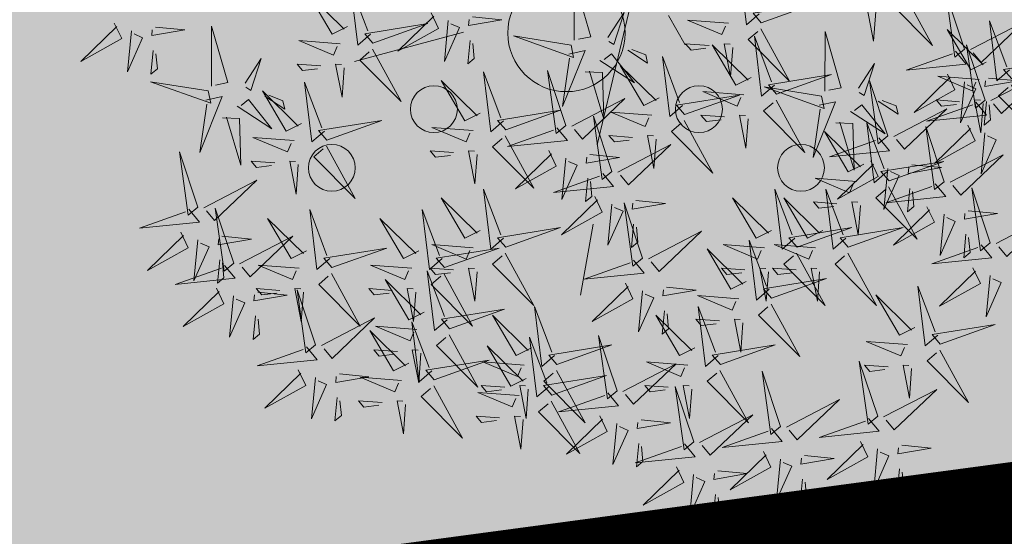
# Model space of a CAD drawing. Units: metres. Extents: x -6 to 545673, y 0 to 6585785.
# Drawn here: x 545089 to 545094, y 6584575 to 6584578 of the extents above; entities that cross this region are included whole.
import ezdxf

# ---------------------------------------------------------------- set-up
doc = ezdxf.new("R2010")
doc.units = ezdxf.units.M
doc.header["$LTSCALE"] = 0.5
for name, color, linetype in [('+PUUD', 86, 'Continuous'), ('OPT_mood-piir', 1, 'Continuous'), ('Planeeritav haljastus', 7, 'Continuous')]:
    doc.layers.add(name, color=color, linetype=linetype)
for name, color, linetype, lineweight in [('HALJASTUS', 3, 'Continuous', 0), ('OPT-halj-muru', 61, 'Continuous', 25), ('PIIR', 7, 'Continuous', 0)]:
    doc.layers.add(name, color=color, linetype=linetype, lineweight=lineweight)

# ---------------------------------------------------------------- blocks, each defined once
blk = doc.blocks.new('dsfsdf')
at = {"layer": '+PUUD', "color": 32, "lineweight": 13}
for p, q in [((545104.7908, 6584745.6753), (545104.6902, 6584745.2511)), ((545104.8802, 6584745.5972), (545104.9249, 6584745.519)), ((545104.3326, 6584745.5525), (545104.042, 6584745.4744)), ((545104.6791, 6584745.039), (545104.6455, 6584744.8493))]:
    blk.add_line(p, q, dxfattribs=at)
at = {"layer": '+PUUD', "lineweight": 13}
for points in [[(545105.1223, 6584745.6017), (545105.0884, 6584745.5725), (545105.0689, 6584745.7324), (545105.115, 6584745.6102)], [(545104.6289, 6584745.5311), (545104.6295, 6584745.691), (545104.6726, 6584745.5403), (545104.6398, 6584745.5334)], [(545105.5094, 6584745.6572), (545105.5858, 6584745.5168), (545105.4755, 6584745.628), (545105.5009, 6584745.6499)], [(545105.6715, 6584745.5073), (545105.6221, 6584745.6549), (545105.6457, 6584745.486), (545105.6715, 6584745.5073)], [(545105.1283, 6584745.5775), (545105.2749, 6584745.6298), (545105.1065, 6584745.6029), (545105.1283, 6584745.5775)], [(545105.4343, 6584745.6074), (545105.4283, 6584745.5286), (545105.4113, 6584745.617), (545105.4271, 6584745.6158)], [(545104.2465, 6584745.6039), (545104.2663, 6584745.5623), (545104.1574, 6584745.5015), (545104.2536, 6584745.5953)], [(545104.3566, 6584745.5933), (545104.4352, 6584745.5857), (545104.3465, 6584745.5704), (545104.348, 6584745.5862)], [(545104.7187, 6584745.5386), (545104.7619, 6584745.6047), (545104.7342, 6584745.5191), (545104.721, 6584745.5277)], [(545104.0907, 6584745.5229), (545104.2373, 6584745.5753), (545104.0689, 6584745.5483), (545104.0907, 6584745.5229)], [(545104.2922, 6584745.5836), (545104.2817, 6584745.4736), (545104.3221, 6584745.5649), (545104.2993, 6584745.575)], [(545105.0411, 6584745.5761), (545104.9308, 6584745.5844), (545105.023, 6584745.5458), (545105.0326, 6584745.5688)], [(545105.1271, 6584745.5617), (545105.2036, 6584745.4213), (545105.0932, 6584745.5326), (545105.1187, 6584745.5544)], [(545105.7294, 6584745.4722), (545105.6883, 6584745.4515), (545105.6252, 6584745.5592), (545105.721, 6584745.4649)], [(545105.6872, 6584745.5057), (545105.8291, 6584745.5793), (545105.7157, 6584745.4712), (545105.6943, 6584745.4971)], [(545105.7913, 6584745.4517), (545105.7573, 6584745.4226), (545105.7378, 6584745.5824), (545105.784, 6584745.4602)], [(545105.1632, 6584745.4108), (545105.1293, 6584745.3816), (545105.1098, 6584745.5415), (545105.156, 6584745.4193)], [(545105.2979, 6584745.3948), (545105.2985, 6584745.5546), (545105.3416, 6584745.404), (545105.3088, 6584745.3971)], [(545104.3506, 6584745.5304), (545104.3446, 6584745.4675), (545104.3618, 6584745.4817), (545104.3577, 6584745.5218)], [(545104.7716, 6584745.5041), (545104.8246, 6584745.4696), (545104.82, 6584745.4915), (545104.7826, 6584745.5064)], [(545104.989, 6584745.5166), (545104.926, 6584745.5214), (545104.9406, 6584745.5044), (545104.9806, 6584745.5093)], [(545105.1014, 6584745.4313), (545105.0602, 6584745.4106), (545104.9972, 6584745.5183), (545105.0929, 6584745.424)], [(545105.0521, 6584745.5119), (545105.0461, 6584745.4332), (545105.029, 6584745.5216), (545105.0448, 6584745.5204)], [(545105.7261, 6584745.3709), (545105.6767, 6584745.5185), (545105.7003, 6584745.3496), (545105.7261, 6584745.3709)], [(545104.6139, 6584745.4938), (545104.6576, 6584745.503), (545104.5977, 6584745.3535), (545104.6162, 6584745.4828)], [(545104.6974, 6584745.4771), (545104.79, 6584745.4167), (545104.7279, 6584745.4949), (545104.7083, 6584745.4794)], [(545104.9175, 6584745.3562), (545104.8836, 6584745.3271), (545104.8641, 6584745.487), (545104.9102, 6584745.3647)], [(545105.6472, 6584745.5017), (545105.6756, 6584745.4672), (545105.5154, 6584745.451), (545105.6386, 6584745.4946)], [(545105.7973, 6584745.4275), (545105.9439, 6584745.4798), (545105.7755, 6584745.4529), (545105.7973, 6584745.4275)], [(545104.8557, 6584745.3767), (545104.8145, 6584745.356), (545104.7514, 6584745.4637), (545104.8472, 6584745.3694)], [(545105.3877, 6584745.4023), (545105.4309, 6584745.4684), (545105.4032, 6584745.3827), (545105.39, 6584745.3913)], [(545104.4396, 6584745.3153), (545104.4057, 6584745.2862), (545104.3862, 6584745.4461), (545104.4324, 6584745.3238)], [(545104.6066, 6584745.3027), (545104.5572, 6584745.4503), (545104.5808, 6584745.2814), (545104.6066, 6584745.3027)], [(545104.6582, 6584745.446), (545104.7042, 6584745.4443), (545104.7076, 6584745.3196), (545104.6691, 6584745.4483)], [(545105.1693, 6584745.3866), (545105.3159, 6584745.4389), (545105.1475, 6584745.412), (545105.1693, 6584745.3866)], [(545105.6254, 6584745.4403), (545105.6453, 6584745.3987), (545105.5363, 6584745.3378), (545105.6325, 6584745.4317)], [(545105.7101, 6584745.4261), (545105.5998, 6584745.4344), (545105.6919, 6584745.3958), (545105.7016, 6584745.4188)], [(545105.7355, 6584745.4296), (545105.8141, 6584745.422), (545105.7254, 6584745.4068), (545105.7269, 6584745.4225)], [(545105.7418, 6584745.3694), (545105.8837, 6584745.4429), (545105.7703, 6584745.3349), (545105.7489, 6584745.3608)], [(545104.3778, 6584745.3358), (545104.3366, 6584745.3151), (545104.2736, 6584745.4228), (545104.3694, 6584745.3285)], [(545105.2892, 6584745.3816), (545105.1356, 6584745.4063), (545105.2961, 6584745.3488), (545105.2892, 6584745.3816)], [(545105.4667, 6584745.2754), (545105.4173, 6584745.4231), (545105.4409, 6584745.2541), (545105.4667, 6584745.2754)], [(545105.6711, 6584745.42), (545105.6606, 6584745.3099), (545105.701, 6584745.4012), (545105.6782, 6584745.4114)], [(545105.7961, 6584745.4117), (545105.8726, 6584745.2713), (545105.7622, 6584745.3826), (545105.7876, 6584745.4044)], [(545104.6223, 6584745.3012), (545104.7642, 6584745.3747), (545104.6508, 6584745.2667), (545104.6294, 6584745.2926)], [(545104.9236, 6584745.332), (545105.0701, 6584745.3844), (545104.9017, 6584745.3574), (545104.9236, 6584745.332)], [(545105.0821, 6584745.3852), (545104.9718, 6584745.3935), (545105.0639, 6584745.3549), (545105.0736, 6584745.3779)], [(545105.2829, 6584745.3574), (545105.3266, 6584745.3666), (545105.2667, 6584745.2171), (545105.2852, 6584745.3465)], [(545105.3663, 6584745.3407), (545105.459, 6584745.2804), (545105.3968, 6584745.3586), (545105.3773, 6584745.343)], [(545105.4406, 6584745.3678), (545105.4935, 6584745.3333), (545105.4889, 6584745.3551), (545105.4515, 6584745.3701)], [(545105.7018, 6584745.3653), (545105.7302, 6584745.3308), (545105.57, 6584745.3146), (545105.6932, 6584745.3582)], [(545105.658, 6584745.3666), (545105.595, 6584745.3714), (545105.6096, 6584745.3544), (545105.6496, 6584745.3594)], [(545105.721, 6584745.3619), (545105.715, 6584745.2832), (545105.698, 6584745.3716), (545105.7138, 6584745.3704)], [(545105.7295, 6584745.3667), (545105.7235, 6584745.3038), (545105.7407, 6584745.3181), (545105.7366, 6584745.3581)], [(545104.4457, 6584745.2911), (545104.5923, 6584745.3435), (545104.4239, 6584745.3165), (545104.4457, 6584745.2911)], [(545104.7295, 6584745.18), (545104.6801, 6584745.3276), (545104.7036, 6584745.1587), (545104.7295, 6584745.18)], [(545104.8363, 6584745.3306), (545104.7261, 6584745.3389), (545104.8182, 6584745.3003), (545104.8278, 6584745.3234)], [(545105.03, 6584745.3257), (545104.967, 6584745.3305), (545104.9816, 6584745.3135), (545105.0215, 6584745.3184)], [(545105.4824, 6584745.2739), (545105.6243, 6584745.3475), (545105.5109, 6584745.2394), (545105.4895, 6584745.2653)], [(545104.3585, 6584745.2897), (545104.2482, 6584745.298), (545104.3403, 6584745.2594), (545104.35, 6584745.2825)], [(545104.5823, 6584745.2971), (545104.6107, 6584745.2626), (545104.4505, 6584745.2464), (545104.5736, 6584745.29)], [(545104.9224, 6584745.3163), (545104.9988, 6584745.1759), (545104.8884, 6584745.2871), (545104.9139, 6584745.309)], [(545105.3272, 6584745.3097), (545105.3732, 6584745.308), (545105.3766, 6584745.1832), (545105.3381, 6584745.312)], [(545105.4636, 6584745.179), (545105.4297, 6584745.1498), (545105.4102, 6584745.3097), (545105.4563, 6584745.1874)], [(545105.6169, 6584745.1527), (545105.5675, 6584745.3003), (545105.5911, 6584745.1314), (545105.6169, 6584745.1527)], [(545105.68, 6584745.3039), (545105.6999, 6584745.2623), (545105.5909, 6584745.2015), (545105.6872, 6584745.2953)], [(545104.7843, 6584745.2712), (545104.7213, 6584745.2759), (545104.7358, 6584745.259), (545104.7758, 6584745.2639)], [(545104.8473, 6584745.2665), (545104.8413, 6584745.1877), (545104.8242, 6584745.2761), (545104.84, 6584745.2749)], [(545105.4018, 6584745.1995), (545105.3606, 6584745.1788), (545105.2975, 6584745.2865), (545105.3933, 6584745.1922)], [(545105.4424, 6584745.2699), (545105.4708, 6584745.2354), (545105.3106, 6584745.2191), (545105.4338, 6584745.2628)], [(545105.7257, 6584745.2837), (545105.7152, 6584745.1736), (545105.7557, 6584745.2649), (545105.7328, 6584745.275)], [(545104.7452, 6584745.1785), (545104.8871, 6584745.252), (545104.7736, 6584745.144), (545104.7523, 6584745.1699)], [(545104.6706, 6584745.2251), (545104.7492, 6584745.2175), (545104.6605, 6584745.2023), (545104.662, 6584745.218)], [(545105.6326, 6584745.1512), (545105.7745, 6584745.2248), (545105.6611, 6584745.1167), (545105.6397, 6584745.1426)], [(545105.4206, 6584745.2085), (545105.4405, 6584745.1669), (545105.3315, 6584745.106), (545105.4278, 6584745.1999)], [(545105.4697, 6584745.1548), (545105.6162, 6584745.2071), (545105.4478, 6584745.1802), (545105.4697, 6584745.1548)], [(545105.5307, 6584745.1978), (545105.6093, 6584745.1902), (545105.5206, 6584745.175), (545105.5221, 6584745.1907)], [(545105.4663, 6584745.1882), (545105.4558, 6584745.0781), (545105.4963, 6584745.1694), (545105.4734, 6584745.1796)], [(545104.6646, 6584745.1622), (545104.6586, 6584745.0993), (545104.6758, 6584745.1135), (545104.6717, 6584745.1536)], [(545105.3824, 6584745.1534), (545105.2722, 6584745.1617), (545105.3643, 6584745.1231), (545105.3739, 6584745.1461)], [(545105.4685, 6584745.139), (545105.5449, 6584744.9986), (545105.4346, 6584745.1099), (545105.46, 6584745.1317)], [(545105.5926, 6584745.1471), (545105.621, 6584745.1127), (545105.4608, 6584745.0964), (545105.5839, 6584745.14)], [(545105.2178, 6584745.0017), (545105.1839, 6584744.9726), (545105.1644, 6584745.1324), (545105.2106, 6584745.0102)], [(545105.3544, 6584745.0017), (545105.3205, 6584744.9726), (545105.301, 6584745.1324), (545105.3471, 6584745.0102)], [(545105.5247, 6584745.1349), (545105.5187, 6584745.072), (545105.5359, 6584745.0862), (545105.5318, 6584745.1263)], [(545105.7398, 6584744.9891), (545105.6904, 6584745.1367), (545105.7139, 6584744.9678), (545105.7398, 6584744.9891)], [(545104.7291, 6584745.0927), (545104.7185, 6584744.9827), (545104.759, 6584745.074), (545104.7362, 6584745.0841)], [(545104.8114, 6584744.9482), (545104.762, 6584745.0958), (545104.7855, 6584744.9269), (545104.8114, 6584744.9482)], [(545104.7935, 6584745.1024), (545104.8721, 6584745.0948), (545104.7833, 6584745.0796), (545104.7848, 6584745.0953)], [(545105.156, 6584745.0222), (545105.1149, 6584745.0015), (545105.0518, 6584745.1092), (545105.1476, 6584745.0149)], [(545105.3304, 6584745.0939), (545105.2674, 6584745.0986), (545105.2819, 6584745.0817), (545105.3219, 6584745.0866)], [(545105.3934, 6584745.0892), (545105.3874, 6584745.0104), (545105.3703, 6584745.0988), (545105.3861, 6584745.0977)], [(545105.5708, 6584745.0858), (545105.5906, 6584745.0442), (545105.4817, 6584744.9833), (545105.5779, 6584745.0771)], [(545105.6165, 6584745.0655), (545105.606, 6584744.9554), (545105.6464, 6584745.0467), (545105.6236, 6584745.0569)], [(545105.6809, 6584745.0751), (545105.7595, 6584745.0675), (545105.6708, 6584745.0523), (545105.6723, 6584745.068)], [(545105.7555, 6584744.9876), (545105.8974, 6584745.0611), (545105.7839, 6584744.9531), (545105.7626, 6584744.9789)], [(545104.7874, 6584745.0395), (545104.7814, 6584744.9766), (545104.7987, 6584744.9908), (545104.7946, 6584745.0309)], [(545105.2239, 6584744.9775), (545105.3705, 6584745.0299), (545105.2021, 6584745.0029), (545105.2239, 6584744.9775)], [(545105.3604, 6584744.9775), (545105.507, 6584745.0299), (545105.3386, 6584745.0029), (545105.3604, 6584744.9775)], [(545105.6749, 6584745.0122), (545105.6689, 6584744.9493), (545105.6861, 6584744.9635), (545105.682, 6584745.0036)], [(545105.1367, 6584744.9761), (545105.0264, 6584744.9844), (545105.1185, 6584744.9458), (545105.1282, 6584744.9688)], [(545105.1496, 6584744.8654), (545105.1157, 6584744.8362), (545105.0962, 6584744.9961), (545105.1423, 6584744.8738)], [(545105.2732, 6584744.9761), (545105.1629, 6584744.9844), (545105.2551, 6584744.9458), (545105.2647, 6584744.9688)], [(545105.7154, 6584744.9835), (545105.7439, 6584744.949), (545105.5836, 6584744.9328), (545105.7068, 6584744.9764)], [(545105.0878, 6584744.8858), (545105.0466, 6584744.8652), (545104.9835, 6584744.9729), (545105.0793, 6584744.8785)], [(545105.2227, 6584744.9617), (545105.2991, 6584744.8214), (545105.1888, 6584744.9326), (545105.2142, 6584744.9545)], [(545105.3592, 6584744.9617), (545105.4357, 6584744.8214), (545105.3253, 6584744.9326), (545105.3508, 6584744.9545)], [(545105.0846, 6584744.9167), (545105.0216, 6584744.9214), (545105.0362, 6584744.9045), (545105.0761, 6584744.9094)], [(545105.1476, 6584744.9119), (545105.1416, 6584744.8332), (545105.1246, 6584744.9216), (545105.1404, 6584744.9204)], [(545105.2211, 6584744.9167), (545105.1581, 6584744.9214), (545105.1727, 6584744.9045), (545105.2127, 6584744.9094)], [(545105.2842, 6584744.9119), (545105.2781, 6584744.8332), (545105.2611, 6584744.9216), (545105.2769, 6584744.9204)], [(545105.6937, 6584744.9221), (545105.7135, 6584744.8805), (545105.6046, 6584744.8197), (545105.7008, 6584744.9135)], [(545105.1557, 6584744.8411), (545105.3022, 6584744.8935), (545105.1338, 6584744.8665), (545105.1557, 6584744.8411)]]:
    blk.add_lwpolyline(points, dxfattribs=at)
at = {"layer": '+PUUD', "color": 78, "lineweight": 13}
for points in [[(545104.0847, 6584745.5471), (545104.0508, 6584745.518), (545104.0313, 6584745.6779), (545104.0774, 6584745.5556)], [(545104.0229, 6584745.5676), (545103.9817, 6584745.5469), (545103.9186, 6584745.6546), (545104.0144, 6584745.5603)], [(545103.4, 6584745.5767), (545103.4199, 6584745.5351), (545103.3109, 6584745.4742), (545103.4072, 6584745.568)], [(545103.5101, 6584745.566), (545103.5887, 6584745.5584), (545103.5, 6584745.5432), (545103.5015, 6584745.5589)], [(545103.6595, 6584745.4084), (545103.6602, 6584745.5683), (545103.7033, 6584745.4176), (545103.6705, 6584745.4107)], [(545103.4457, 6584745.5564), (545103.4352, 6584745.4463), (545103.4757, 6584745.5376), (545103.4528, 6584745.5477)], [(545104.6202, 6584745.5179), (545104.4666, 6584745.5426), (545104.6271, 6584745.4851), (545104.6202, 6584745.5179)], [(545104.0035, 6584745.5215), (545103.8932, 6584745.5298), (545103.9854, 6584745.4912), (545103.995, 6584745.5143)], [(545104.0895, 6584745.5072), (545104.166, 6584745.3668), (545104.0556, 6584745.478), (545104.0811, 6584745.4999)], [(545103.5041, 6584745.5031), (545103.4981, 6584745.4402), (545103.5153, 6584745.4544), (545103.5112, 6584745.4945)], [(545103.7493, 6584745.4159), (545103.7925, 6584745.482), (545103.7649, 6584745.3963), (545103.7516, 6584745.405)], [(545103.9514, 6584745.4621), (545103.8884, 6584745.4668), (545103.903, 6584745.4499), (545103.943, 6584745.4548)], [(545104.0145, 6584745.4574), (545104.0085, 6584745.3786), (545103.9914, 6584745.467), (545104.0072, 6584745.4658)], [(545103.6509, 6584745.3952), (545103.4972, 6584745.4199), (545103.6578, 6584745.3624), (545103.6509, 6584745.3952)], [(545103.9618, 6584745.2881), (545103.9279, 6584745.2589), (545103.9084, 6584745.4188), (545103.9545, 6584745.2965)], [(545103.6446, 6584745.371), (545103.6883, 6584745.3802), (545103.6284, 6584745.2308), (545103.6469, 6584745.3601)], [(545103.9, 6584745.3085), (545103.8588, 6584745.2879), (545103.7957, 6584745.3956), (545103.8915, 6584745.3013)], [(545103.8023, 6584745.3814), (545103.8552, 6584745.3469), (545103.8506, 6584745.3687), (545103.8132, 6584745.3837)], [(545103.728, 6584745.3544), (545103.8207, 6584745.294), (545103.7585, 6584745.3722), (545103.7389, 6584745.3567)], [(545105.1681, 6584745.3708), (545105.2445, 6584745.2304), (545105.1342, 6584745.3417), (545105.1596, 6584745.3635)], [(545103.6889, 6584745.3233), (545103.7349, 6584745.3216), (545103.7383, 6584745.1968), (545103.6998, 6584745.3256)], [(545105.093, 6584745.321), (545105.087, 6584745.2423), (545105.07, 6584745.3307), (545105.0857, 6584745.3295)], [(545103.9679, 6584745.2638), (545104.1144, 6584745.3162), (545103.946, 6584745.2892), (545103.9679, 6584745.2638)], [(545103.8806, 6584745.2625), (545103.7704, 6584745.2707), (545103.8625, 6584745.2321), (545103.8722, 6584745.2552)], [(545104.4445, 6584745.2754), (545104.5209, 6584745.135), (545104.4106, 6584745.2462), (545104.436, 6584745.2681)], [(545103.9667, 6584745.2481), (545104.0431, 6584745.1077), (545103.9328, 6584745.219), (545103.9582, 6584745.2408)], [(545103.6236, 6584745.0845), (545103.5742, 6584745.2322), (545103.5978, 6584745.0632), (545103.6236, 6584745.0845)], [(545104.3064, 6584745.2303), (545104.2434, 6584745.235), (545104.258, 6584745.2181), (545104.2979, 6584745.223)], [(545104.3694, 6584745.2256), (545104.3634, 6584745.1468), (545104.3464, 6584745.2352), (545104.3621, 6584745.234)], [(545104.5605, 6584745.2358), (545104.5804, 6584745.1942), (545104.4714, 6584745.1333), (545104.5676, 6584745.2271)], [(545103.8286, 6584745.203), (545103.7656, 6584745.2077), (545103.7801, 6584745.1908), (545103.8201, 6584745.1957)], [(545103.8916, 6584745.1983), (545103.8856, 6584745.1195), (545103.8686, 6584745.2079), (545103.8843, 6584745.2068)], [(545104.6062, 6584745.2155), (545104.5957, 6584745.1054), (545104.6361, 6584745.1967), (545104.6133, 6584745.2068)], [(545104.7051, 6584745.1744), (545104.7336, 6584745.1399), (545104.5733, 6584745.1237), (545104.6965, 6584745.1673)], [(545103.6393, 6584745.083), (545103.7812, 6584745.1566), (545103.6678, 6584745.0485), (545103.6464, 6584745.0744)], [(545104.4396, 6584745.0017), (545104.4057, 6584744.9726), (545104.3862, 6584745.1324), (545104.4324, 6584745.0102)], [(545104.6834, 6584745.113), (545104.7032, 6584745.0714), (545104.5943, 6584745.0106), (545104.6905, 6584745.1044)], [(545104.3778, 6584745.0222), (545104.3366, 6584745.0015), (545104.2736, 6584745.1092), (545104.3694, 6584745.0149)], [(545105.2926, 6584745.0222), (545105.2514, 6584745.0015), (545105.1883, 6584745.1092), (545105.2841, 6584745.0149)], [(545103.5993, 6584745.079), (545103.6277, 6584745.0445), (545103.4675, 6584745.0282), (545103.5906, 6584745.0719)], [(545103.7192, 6584744.9346), (545103.6698, 6584745.0822), (545103.6933, 6584744.9132), (545103.7192, 6584744.9346)], [(545103.9754, 6584744.9472), (545103.9415, 6584744.918), (545103.922, 6584745.0779), (545103.9682, 6584744.9556)], [(545104.2758, 6584744.9472), (545104.2419, 6584744.918), (545104.2224, 6584745.0779), (545104.2685, 6584744.9556)], [(545103.9136, 6584744.9676), (545103.8725, 6584744.947), (545103.8094, 6584745.0547), (545103.9052, 6584744.9604)], [(545104.214, 6584744.9676), (545104.1728, 6584744.947), (545104.1097, 6584745.0547), (545104.2055, 6584744.9604)], [(545103.5775, 6584745.0176), (545103.5974, 6584744.976), (545103.4884, 6584744.9151), (545103.5846, 6584745.009)], [(545103.6876, 6584745.0069), (545103.7662, 6584744.9993), (545103.6775, 6584744.9841), (545103.679, 6584744.9998)], [(545103.7349, 6584744.933), (545103.8768, 6584745.0066), (545103.7633, 6584744.8985), (545103.742, 6584744.9244)], [(545104.4457, 6584744.9775), (545104.5923, 6584745.0299), (545104.4239, 6584745.0029), (545104.4457, 6584744.9775)], [(545104.8271, 6584744.9467), (545104.969, 6584745.0202), (545104.8555, 6584744.9122), (545104.8342, 6584744.938)], [(545103.6232, 6584744.9973), (545103.6127, 6584744.8872), (545103.6531, 6584744.9785), (545103.6303, 6584744.9887)], [(545104.3585, 6584744.9761), (545104.2482, 6584744.9844), (545104.3403, 6584744.9458), (545104.35, 6584744.9688)], [(545103.9815, 6584744.923), (545104.1281, 6584744.9753), (545103.9597, 6584744.9483), (545103.9815, 6584744.923)], [(545104.2819, 6584744.923), (545104.4285, 6584744.9753), (545104.2601, 6584744.9483), (545104.2819, 6584744.923)], [(545104.4445, 6584744.9617), (545104.5209, 6584744.8214), (545104.4106, 6584744.9326), (545104.436, 6584744.9545)], [(545103.6948, 6584744.929), (545103.7233, 6584744.8945), (545103.563, 6584744.8782), (545103.6862, 6584744.9219)], [(545103.6816, 6584744.944), (545103.6756, 6584744.8811), (545103.6928, 6584744.8953), (545103.6887, 6584744.9354)], [(545103.8943, 6584744.9216), (545103.784, 6584744.9298), (545103.8761, 6584744.8913), (545103.8858, 6584744.9143)], [(545104.1946, 6584744.9216), (545104.0844, 6584744.9298), (545104.1765, 6584744.8913), (545104.1862, 6584744.9143)], [(545104.787, 6584744.9426), (545104.8155, 6584744.9081), (545104.6553, 6584744.8919), (545104.7784, 6584744.9355)], [(545103.9803, 6584744.9072), (545104.0567, 6584744.7668), (545103.9464, 6584744.8781), (545103.9718, 6584744.8999)], [(545104.2895, 6584744.7835), (545104.2556, 6584744.7544), (545104.2361, 6584744.9143), (545104.2822, 6584744.792)], [(545104.3064, 6584744.9167), (545104.2434, 6584744.9214), (545104.258, 6584744.9045), (545104.2979, 6584744.9094)], [(545104.2807, 6584744.9072), (545104.3571, 6584744.7668), (545104.2468, 6584744.8781), (545104.2722, 6584744.8999)], [(545104.3694, 6584744.9119), (545104.3634, 6584744.8332), (545104.3464, 6584744.9216), (545104.3621, 6584744.9204)], [(545105.7394, 6584744.9018), (545105.7288, 6584744.7918), (545105.7693, 6584744.8831), (545105.7465, 6584744.8932)], [(545104.2276, 6584744.804), (545104.1865, 6584744.7833), (545104.1234, 6584744.891), (545104.2192, 6584744.7967)], [(545104.7653, 6584744.8812), (545104.7851, 6584744.8396), (545104.6762, 6584744.7788), (545104.7724, 6584744.8726)], [(545103.6731, 6584744.8676), (545103.6929, 6584744.826), (545103.584, 6584744.7651), (545103.6802, 6584744.859)], [(545103.7832, 6584744.8569), (545103.8618, 6584744.8493), (545103.773, 6584744.8341), (545103.7745, 6584744.8498)], [(545103.8422, 6584744.8621), (545103.7792, 6584744.8668), (545103.7938, 6584744.8499), (545103.8337, 6584744.8548)], [(545103.9052, 6584744.8574), (545103.8992, 6584744.7786), (545103.8822, 6584744.867), (545103.898, 6584744.8659)], [(545103.9376, 6584744.7164), (545103.8882, 6584744.864), (545103.9118, 6584744.6951), (545103.9376, 6584744.7164)], [(545104.1426, 6584744.8621), (545104.0796, 6584744.8668), (545104.0941, 6584744.8499), (545104.1341, 6584744.8548)], [(545104.2056, 6584744.8574), (545104.1996, 6584744.7786), (545104.1826, 6584744.867), (545104.1983, 6584744.8659)], [(545104.811, 6584744.8609), (545104.8005, 6584744.7509), (545104.8409, 6584744.8422), (545104.8181, 6584744.8523)], [(545104.8754, 6584744.8706), (545104.954, 6584744.863), (545104.8653, 6584744.8478), (545104.8668, 6584744.8635)], [(545105.5383, 6584744.7631), (545105.4971, 6584744.7424), (545105.434, 6584744.8501), (545105.5298, 6584744.7558)], [(545105.6001, 6584744.7426), (545105.5662, 6584744.7135), (545105.5467, 6584744.8734), (545105.5928, 6584744.7511)], [(545103.7188, 6584744.8473), (545103.7082, 6584744.7372), (545103.7487, 6584744.8285), (545103.7259, 6584744.8387)], [(545105.0684, 6584744.8398), (545104.9581, 6584744.848), (545105.0503, 6584744.8094), (545105.0599, 6584744.8325)], [(545105.1544, 6584744.8254), (545105.2309, 6584744.685), (545105.1205, 6584744.7962), (545105.146, 6584744.8181)], [(545104.2955, 6584744.7593), (545104.4421, 6584744.8117), (545104.2737, 6584744.7847), (545104.2955, 6584744.7593)], [(545104.5144, 6584744.7086), (545104.4732, 6584744.6879), (545104.4101, 6584744.7956), (545104.5059, 6584744.7013)], [(545104.5762, 6584744.6881), (545104.5423, 6584744.6589), (545104.5228, 6584744.8188), (545104.5689, 6584744.6966)], [(545104.9512, 6584744.7086), (545104.9101, 6584744.6879), (545104.847, 6584744.7956), (545104.9428, 6584744.7013)], [(545104.8694, 6584744.8077), (545104.8634, 6584744.7448), (545104.8806, 6584744.759), (545104.8765, 6584744.7991)], [(545105.013, 6584744.6881), (545104.9791, 6584744.6589), (545104.9596, 6584744.8188), (545105.0058, 6584744.6966)], [(545103.7771, 6584744.794), (545103.7711, 6584744.7311), (545103.7884, 6584744.7453), (545103.7843, 6584744.7854)], [(545103.9533, 6584744.7149), (545104.0952, 6584744.7884), (545103.9818, 6584744.6804), (545103.9604, 6584744.7062)], [(545104.2485, 6584744.6472), (545104.2146, 6584744.618), (545104.1951, 6584744.7779), (545104.2412, 6584744.6556)], [(545105.0164, 6584744.7803), (545104.9533, 6584744.785), (545104.9679, 6584744.7681), (545105.0079, 6584744.773)], [(545105.0794, 6584744.7756), (545105.0734, 6584744.6968), (545105.0563, 6584744.7852), (545105.0721, 6584744.784)], [(545105.6062, 6584744.7184), (545105.7528, 6584744.7708), (545105.5844, 6584744.7438), (545105.6062, 6584744.7184)], [(545104.1867, 6584744.6677), (545104.1455, 6584744.647), (545104.0824, 6584744.7547), (545104.1782, 6584744.6604)], [(545104.2083, 6584744.7579), (545104.098, 6584744.7662), (545104.1901, 6584744.7276), (545104.1998, 6584744.7507)], [(545104.2943, 6584744.7436), (545104.3708, 6584744.6032), (545104.2604, 6584744.7144), (545104.2859, 6584744.7363)], [(545104.5625, 6584744.6063), (545104.5286, 6584744.5771), (545104.5091, 6584744.737), (545104.5552, 6584744.6147)], [(545104.7431, 6584744.5937), (545104.6937, 6584744.7413), (545104.7173, 6584744.5724), (545104.7431, 6584744.5937)], [(545105.519, 6584744.717), (545105.4087, 6584744.7253), (545105.5008, 6584744.6867), (545105.5105, 6584744.7098)], [(545103.9133, 6584744.7108), (545103.9417, 6584744.6763), (545103.7815, 6584744.6601), (545103.9047, 6584744.7037)], [(545104.1562, 6584744.6985), (545104.0932, 6584744.7032), (545104.1078, 6584744.6863), (545104.1478, 6584744.6912)], [(545104.2192, 6584744.6938), (545104.2132, 6584744.615), (545104.1962, 6584744.7034), (545104.212, 6584744.7022)], [(545104.5007, 6584744.6267), (545104.4595, 6584744.6061), (545104.3964, 6584744.7138), (545104.4922, 6584744.6195)], [(545104.5822, 6584744.6639), (545104.7288, 6584744.7162), (545104.5604, 6584744.6893), (545104.5822, 6584744.6639)], [(545105.0191, 6584744.6639), (545105.1657, 6584744.7162), (545104.9973, 6584744.6893), (545105.0191, 6584744.6639)], [(545105.605, 6584744.7027), (545105.6814, 6584744.5623), (545105.5711, 6584744.6735), (545105.5965, 6584744.6954)], [(545104.2546, 6584744.623), (545104.4011, 6584744.6753), (545104.2327, 6584744.6484), (545104.2546, 6584744.623)], [(545104.495, 6584744.6625), (545104.3847, 6584744.6708), (545104.4768, 6584744.6322), (545104.4865, 6584744.6552)], [(545104.7588, 6584744.5921), (545104.9007, 6584744.6657), (545104.7873, 6584744.5576), (545104.7659, 6584744.5835)], [(545104.9319, 6584744.6625), (545104.8216, 6584744.6708), (545104.9137, 6584744.6322), (545104.9234, 6584744.6552)], [(545105.4394, 6584744.5255), (545105.39, 6584744.6731), (545105.4136, 6584744.5042), (545105.4394, 6584744.5255)], [(545103.8915, 6584744.6494), (545103.9114, 6584744.6078), (545103.8024, 6584744.547), (545103.8987, 6584744.6408)], [(545104.0016, 6584744.6388), (545104.0802, 6584744.6312), (545103.9915, 6584744.6159), (545103.993, 6584744.6317)], [(545104.581, 6584744.6481), (545104.6575, 6584744.5077), (545104.5471, 6584744.619), (545104.5726, 6584744.6408)], [(545105.0179, 6584744.6481), (545105.0944, 6584744.5077), (545104.984, 6584744.619), (545105.0094, 6584744.6408)], [(545105.18, 6584744.4982), (545105.1306, 6584744.6458), (545105.1542, 6584744.4769), (545105.18, 6584744.4982)], [(545105.4669, 6584744.6576), (545105.4039, 6584744.6623), (545105.4184, 6584744.6454), (545105.4584, 6584744.6503)], [(545105.5299, 6584744.6529), (545105.5239, 6584744.5741), (545105.5069, 6584744.6625), (545105.5226, 6584744.6613)], [(545103.9372, 6584744.6291), (545103.9267, 6584744.5191), (545103.9672, 6584744.6104), (545103.9443, 6584744.6205)], [(545104.1673, 6584744.6216), (545104.0571, 6584744.6299), (545104.1492, 6584744.5913), (545104.1589, 6584744.6143)], [(545104.5686, 6584744.5821), (545104.7152, 6584744.6344), (545104.5468, 6584744.6075), (545104.5686, 6584744.5821)], [(545104.2534, 6584744.6072), (545104.3298, 6584744.4668), (545104.2195, 6584744.5781), (545104.2449, 6584744.5999)], [(545104.4813, 6584744.5807), (545104.3711, 6584744.5889), (545104.4632, 6584744.5504), (545104.4729, 6584744.5734)], [(545104.4429, 6584744.603), (545104.3799, 6584744.6078), (545104.3945, 6584744.5908), (545104.4345, 6584744.5958)], [(545104.506, 6584744.5983), (545104.4999, 6584744.5196), (545104.4829, 6584744.608), (545104.4987, 6584744.6068)], [(545104.7188, 6584744.5881), (545104.7472, 6584744.5536), (545104.587, 6584744.5374), (545104.7102, 6584744.581)], [(545104.8798, 6584744.603), (545104.8168, 6584744.6078), (545104.8314, 6584744.5908), (545104.8714, 6584744.5958)], [(545104.9479, 6584744.4573), (545104.8985, 6584744.6049), (545104.9221, 6584744.436), (545104.9479, 6584744.4573)], [(545104.9428, 6584744.5983), (545104.9368, 6584744.5196), (545104.9198, 6584744.608), (545104.9356, 6584744.6068)], [(545105.4551, 6584744.524), (545105.597, 6584744.5975), (545105.4836, 6584744.4895), (545105.4622, 6584744.5153)], [(545103.9956, 6584744.5759), (545103.9896, 6584744.513), (545104.0068, 6584744.5272), (545104.0027, 6584744.5672)], [(545104.1153, 6584744.5621), (545104.0523, 6584744.5669), (545104.0668, 6584744.5499), (545104.1068, 6584744.5548)], [(545104.1783, 6584744.5574), (545104.1723, 6584744.4786), (545104.1553, 6584744.567), (545104.171, 6584744.5659)], [(545104.5674, 6584744.5663), (545104.6438, 6584744.4259), (545104.5335, 6584744.5372), (545104.5589, 6584744.559)], [(545105.1957, 6584744.4967), (545105.3376, 6584744.5702), (545105.2242, 6584744.4622), (545105.2028, 6584744.4881)], [(545104.4293, 6584744.5212), (545104.3663, 6584744.5259), (545104.3808, 6584744.509), (545104.4208, 6584744.5139)], [(545104.4923, 6584744.5165), (545104.4863, 6584744.4377), (545104.4693, 6584744.5261), (545104.485, 6584744.525)], [(545104.697, 6584744.5267), (545104.7169, 6584744.4851), (545104.6079, 6584744.4242), (545104.7042, 6584744.5181)], [(545104.7427, 6584744.5064), (545104.7322, 6584744.3963), (545104.7727, 6584744.4876), (545104.7498, 6584744.4978)], [(545104.8071, 6584744.516), (545104.8857, 6584744.5084), (545104.797, 6584744.4932), (545104.7985, 6584744.5089)], [(545104.9636, 6584744.4558), (545105.1055, 6584744.5293), (545104.9921, 6584744.4213), (545104.9707, 6584744.4472)], [(545105.4151, 6584744.5199), (545105.4435, 6584744.4854), (545105.2833, 6584744.4692), (545105.4065, 6584744.5128)], [(545105.1557, 6584744.4926), (545105.1841, 6584744.4581), (545105.0239, 6584744.4419), (545105.1471, 6584744.4855)], [(545105.3933, 6584744.4585), (545105.4132, 6584744.4169), (545105.3042, 6584744.3561), (545105.4004, 6584744.4499)], [(545104.9236, 6584744.4517), (545104.952, 6584744.4172), (545104.7918, 6584744.401), (545104.915, 6584744.4446)], [(545104.8011, 6584744.4531), (545104.7951, 6584744.3902), (545104.8123, 6584744.4045), (545104.8082, 6584744.4445)], [(545105.1339, 6584744.4312), (545105.1538, 6584744.3897), (545105.0448, 6584744.3288), (545105.141, 6584744.4226)], [(545105.439, 6584744.4382), (545105.4285, 6584744.3282), (545105.4689, 6584744.4195), (545105.4461, 6584744.4296)], [(545105.5034, 6584744.4479), (545105.582, 6584744.4403), (545105.4933, 6584744.425), (545105.4948, 6584744.4408)], [(545105.1796, 6584744.411), (545105.1691, 6584744.3009), (545105.2095, 6584744.3922), (545105.1867, 6584744.4023)], [(545105.244, 6584744.4206), (545105.3226, 6584744.413), (545105.2339, 6584744.3978), (545105.2354, 6584744.4135)], [(545104.9018, 6584744.3903), (545104.9217, 6584744.3487), (545104.8127, 6584744.2879), (545104.9089, 6584744.3817)], [(545105.0119, 6584744.3797), (545105.0905, 6584744.3721), (545105.0018, 6584744.3569), (545105.0033, 6584744.3726)], [(545105.4974, 6584744.385), (545105.4914, 6584744.3221), (545105.5086, 6584744.3363), (545105.5045, 6584744.3763)], [(545104.9475, 6584744.3701), (545104.937, 6584744.26), (545104.9774, 6584744.3513), (545104.9546, 6584744.3614)], [(545105.238, 6584744.3577), (545105.232, 6584744.2948), (545105.2492, 6584744.309), (545105.2451, 6584744.3491)], [(545105.0059, 6584744.3168), (545104.9999, 6584744.2539), (545105.0171, 6584744.2681), (545105.013, 6584744.3082)]]:
    blk.add_lwpolyline(points, dxfattribs=at)
blk = doc.blocks.new('VQSA')
at = {"layer": 'HALJASTUS', "linetype": 'Continuous', "lineweight": 0}
for centre, radius in [((0, 2.3), 0.2), ((0, 1.3), 0.2), ((0, 0), 0.5), ((-1.13, -0.65), 0.2), ((1.13, -0.65), 0.2), ((-2, -1.15), 0.2), ((2, -1.15), 0.2)]:
    blk.add_circle(centre, radius, dxfattribs=at)

msp = doc.modelspace()

# ---------------------------------------------------------------- hatches: boundary and pattern name
at = {"layer": 'OPT-halj-muru', "lineweight": 0, "true_color": 0xd7ebd2}
h = msp.add_hatch(color=254, dxfattribs=at)
h.dxf.hatch_style = 1
h.paths.add_polyline_path([(545073.3188, 6584572.8166), (545145.7469, 6584582.5295), (545144.8793, 6584589.1655), (545125.4271, 6584613.3711), (545126.2476, 6584620.4451), (545072.4244, 6584620.4983)])

# ---------------------------------------------------------------- linework, layer by layer
at = {"layer": 'OPT_mood-piir', "lineweight": 0, "const_width": 0.3}
msp.add_lwpolyline([(545073.3188, 6584572.8166), (545145.7469, 6584582.5295), (545144.8793, 6584589.1655), (545125.4271, 6584613.3711), (545126.2476, 6584620.4451), (545126.2476, 6584620.4451), (545126.2476, 6584620.4451), (545072.4244, 6584620.4983), (545073.3188, 6584572.8166)], dxfattribs=at)
at = {"layer": 'PIIR', "color": 36, "lineweight": 0, "const_width": 0.4, "flags": 128}
for points in [[(545037.98, 6584726.73), (545036.92, 6584733.19), (545036.93, 6584733.17), (545128.45, 6584788.09), (545180.71, 6584819.43), (545244, 6584857.4), (545247.46, 6584859.47), (545246.9, 6584855.84), (545242.96, 6584829.88), (545237.95, 6584796.8), (545233.38, 6584766.68), (545220.17, 6584679.51), (545218.98, 6584671.37), (545218.11, 6584665.43), (545209.05, 6584603.39), (545207.26, 6584590.82), (545193.39, 6584588.93), (545050.4, 6584569.74), (545044.26, 6584568.91), (545046.04, 6584633.24), (545044.77, 6584694.95), (545037.98, 6584726.73)], [(545048.97, 6584514.3), (545050.4, 6584569.74), (545193.39, 6584588.93), (545200.67, 6584545.53), (545195.26, 6584508.58), (545046.38, 6584488.51), (545048.97, 6584514.3)]]:
    msp.add_lwpolyline(points, close=True, dxfattribs=at)

# ---------------------------------------------------------------- block references
at = {"layer": 'HALJASTUS', "linetype": 'Continuous', "lineweight": 0, "xscale": 0.5, "yscale": 0.5, "zscale": 0.5}
msp.add_blockref('VQSA', (545091.7614, 6584577.5776), dxfattribs=at)
at = {"layer": 'Planeeritav haljastus', "lineweight": 9, "xscale": 1.595991089632779, "yscale": 1.595991089632779, "zscale": 1.595991089632779}
msp.add_blockref('dsfsdf', (-324890.3355, -3924617.6478), dxfattribs=at)

doc.saveas('drawing.dxf')
